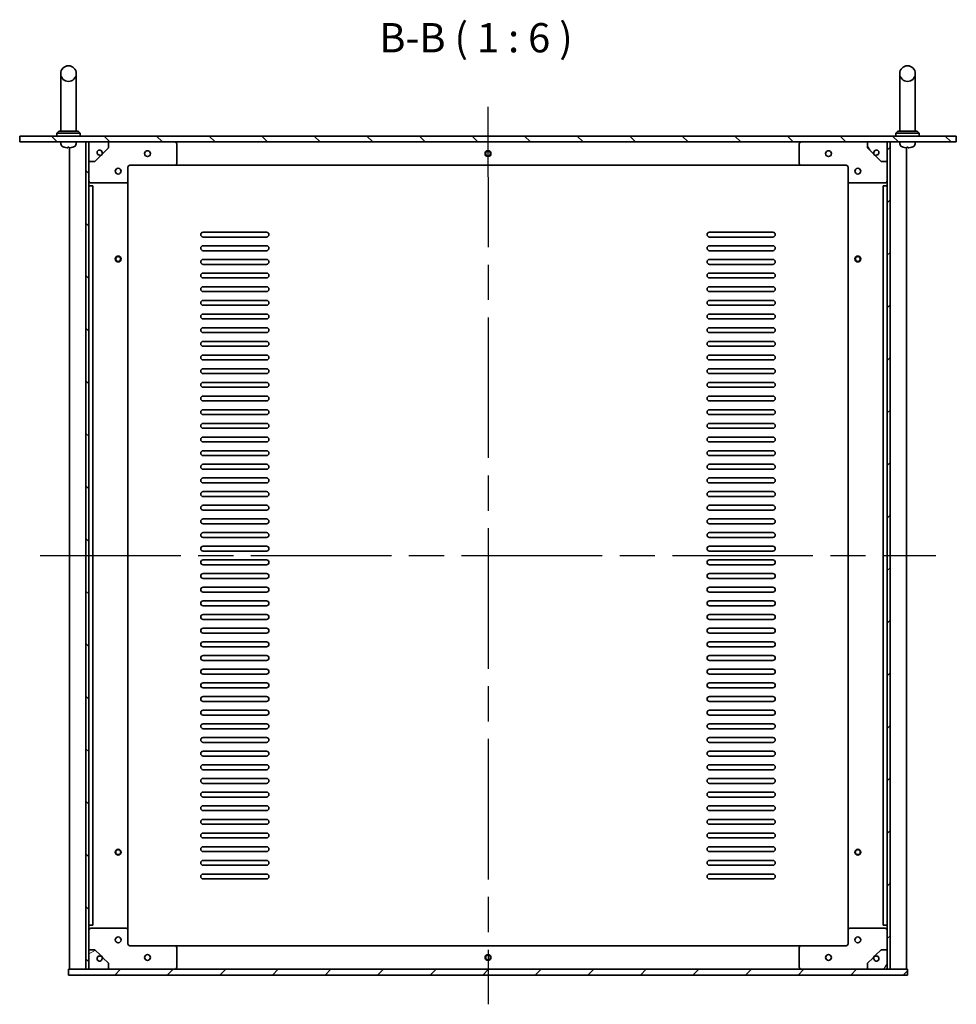
# Model space of a CAD drawing. Units: millimetres. Extents: x 87 to 11486, y 48 to 1734.
# Drawn here: x 3819 to 4299, y 312 to 816 of the extents above; entities that cross this region are included whole.
import ezdxf

# ---------------------------------------------------------------- set-up
doc = ezdxf.new("R2010")
doc.units = ezdxf.units.MM
doc.header["$LTSCALE"] = 6
doc.linetypes.add('AM_ISO08W050', pattern=[18, 12, -1.5, 3, -1.5])
for name, color, linetype, lineweight in [('AM_7', 4, 'AM_ISO08W050', 25), ('Hatch (ISO)', 1, 'Continuous', 18), ('Symbol (ISO)', 7, 'Continuous', 18), ('Visible (ISO)', 7, 'Continuous', 35)]:
    doc.layers.add(name, color=color, linetype=linetype, lineweight=lineweight)
doc.styles.add('Note Text (TK)', font='txt')
pattern_1 = [(44.99999999999999, (2356, -1.42e-14), (-13.47038418160373, 13.47038418160373), [])]
pattern_2 = [(135.0002104591499, (2356, -1.42e-14), (-13.47033470202887, -13.47043366099684), [])]

msp = doc.modelspace()

# ---------------------------------------------------------------- hatches: boundary and pattern name
at = {"layer": 'Hatch (ISO)'}
h = msp.add_hatch(dxfattribs=at)
h.set_pattern_fill('ANSI31', color=256, scale=152.4, angle=90.00021045915, style=0)
h.set_pattern_definition(pattern_2)
h.paths.add_polyline_path([(4299.254168130878, 756.567642646337), (3819.254168130878, 756.5676426463352), (3819.254168130878, 753.5676426463352), (3853.204168130878, 753.5676426463353), (3854.704168130878, 753.5676426463353), (3854.754168130877, 753.5676426463353), (3864.754168130878, 753.5676426463353), (4253.75416813088, 753.5676426463368), (4263.75416813088, 753.5676426463369), (4263.804168130881, 753.5676426463369), (4265.304168130881, 753.5676426463369), (4299.254168130878, 753.567642646337)])
h = msp.add_hatch(dxfattribs=at)
h.set_pattern_fill('ANSI31', color=256, scale=152.4, angle=90.00021045915, style=0)
h.set_pattern_definition(pattern_2)
h.paths.add_polyline_path([(3854.704168130878, 753.5676426463355), (3853.204168130878, 753.5676426463355), (3853.204168130897, 329.5676426463357), (3854.704168130897, 329.5676426463358)])
h = msp.add_hatch(dxfattribs=at)
h.set_pattern_fill('ANSI31', color=256, scale=152.4, angle=75.00017538262, style=0)
h.set_pattern_definition([(120.00017538262, (2356, -1.42e-14), (-16.49775478595155, -9.525050499740813), [])])
edge = h.paths.add_edge_path()
edge.add_line((4263.75416813088, 743.5676426463564), (4263.754168130879, 753.5676426463565))
edge.add_line((4263.75416813088, 753.5676426463565), (4253.75416813088, 753.567642646356))
edge.add_line((4253.75416813088, 753.5676426463559), (4253.75416813088, 750.5463223028164))
edge.add_line((4253.75416813088, 750.5463223028164), (4256.631135523386, 747.669354910267))
edge.add_line((4256.631135523386, 747.6693549102671), (4257.048464556705, 747.781177887723))
edge.add_ellipse((4258.30416813088, 748.1176426463562), major_axis=(-1.255703574175772, -0.3364647586333351), ratio=1, start_angle=59.99999999999858, end_angle=360.0000000000025, ccw=False)
edge.add_line((4257.967703372247, 746.8619390721803), (4257.855880394788, 746.4446100388474))
edge.add_line((4257.855880394787, 746.4446100388474), (4260.732847787234, 743.5676426463563))
edge.add_line((4260.732847787235, 743.5676426463563), (4263.75416813088, 743.5676426463564))
h = msp.add_hatch(dxfattribs=at)
h.set_pattern_fill('ANSI31', color=256, scale=152.4, style=0)
h.set_pattern_definition(pattern_1)
h.paths.add_polyline_path([(4265.304168130881, 753.5676426463634), (4263.804168130881, 753.5676426463632), (4263.804168130898, 329.5676426463633), (4265.304168130898, 329.5676426463633)])
h = msp.add_hatch(dxfattribs=at)
h.set_pattern_fill('ANSI31', color=256, scale=152.4, angle=-14.99997778074499, style=0)
h.set_pattern_definition([(30.000022219255, (2356, -1.42e-14), (-9.525006397825988, 16.49778024830534), [])])
edge = h.paths.add_edge_path()
edge.add_line((3854.754168130897, 339.5676426463378), (3854.754168130897, 329.5676426463379))
edge.add_line((3854.754168130897, 329.5676426463379), (3864.754168130897, 329.5676426463383))
edge.add_line((3864.754168130897, 329.5676426463383), (3864.754168130897, 332.5889629898778))
edge.add_line((3864.754168130897, 332.5889629898778), (3861.877200738391, 335.4659303824273))
edge.add_line((3861.877200738391, 335.4659303824273), (3861.459871705072, 335.3541074049715))
edge.add_ellipse((3860.204168130897, 335.017642646338), major_axis=(1.255703574175773, 0.3364647586333339), ratio=1, start_angle=59.99999999999869, end_angle=360.00000000000256, ccw=False)
edge.add_line((3860.54063288953, 336.2733462205138), (3860.65245586699, 336.6906752538469))
edge.add_line((3860.65245586699, 336.6906752538469), (3857.775488474542, 339.5676426463379))
edge.add_line((3857.775488474542, 339.567642646338), (3854.754168130897, 339.5676426463379))
h = msp.add_hatch(dxfattribs=at)
h.set_pattern_fill('ANSI31', color=256, scale=152.4, angle=14.99997778074499, style=0)
h.set_pattern_definition([(59.999977780745, (2356, -1.42e-14), (-16.49778024830534, 9.525006397825992), [])])
edge = h.paths.add_edge_path()
edge.add_line((4263.754168130897, 329.567642646357), (4263.754168130897, 339.567642646357))
edge.add_line((4263.754168130897, 339.567642646357), (4260.732847787252, 339.5676426463568))
edge.add_line((4260.732847787252, 339.5676426463568), (4257.855880394806, 336.6906752538655))
edge.add_line((4257.855880394806, 336.6906752538655), (4257.967703372265, 336.2733462205325))
edge.add_ellipse((4258.304168130897, 335.0176426463566), major_axis=(-0.3364647586333334, 1.255703574175774), ratio=1, start_angle=59.999999999998806, end_angle=360.0000000000011, ccw=False)
edge.add_line((4257.048464556722, 335.3541074049899), (4256.631135523404, 335.4659303824456))
edge.add_line((4256.631135523404, 335.4659303824456), (4253.754168130898, 332.5889629898961))
edge.add_line((4253.754168130898, 332.588962989896), (4253.754168130898, 329.5676426463564))
edge.add_line((4253.754168130898, 329.5676426463565), (4263.754168130897, 329.567642646357))
h = msp.add_hatch(dxfattribs=at)
h.set_pattern_fill('ANSI31', color=256, scale=152.4, style=0)
h.set_pattern_definition(pattern_1)
h.paths.add_polyline_path([(4274.254168130897, 326.5676426463574), (4274.254168130897, 329.5676426463574), (4265.304168130898, 329.567642646357), (4263.804168130898, 329.567642646357), (4263.754168130899, 329.5676426463568), (4253.754168130898, 329.5676426463564), (3864.754168130896, 329.5676426463383), (3854.754168130896, 329.5676426463377), (3854.704168130896, 329.5676426463377), (3853.204168130896, 329.5676426463377), (3844.254168130897, 329.5676426463373), (3844.254168130897, 326.5676426463374)])

# ---------------------------------------------------------------- linework, layer by layer
at = {"layer": 'AM_7'}
for p, q in [((4059.254168130877, 771.5676426463361), (4059.254168130897, 311.5676426463474)), ((3829.754168130888, 541.5676426463356), (4288.754168130888, 541.5676426463575))]:
    msp.add_line(p, q, dxfattribs=at)
at = {"layer": 'Visible (ISO)'}
for p, q in [((3840.254168130878, 788.567642646335), (3840.254168130878, 782.567642646335)), ((3848.254168130877, 782.5676426463351), (3848.254168130877, 788.567642646335)), ((4270.254168130878, 788.5676426463366), (4270.254168130878, 782.5676426463366)), ((4278.254168130878, 782.5676426463367), (4278.254168130878, 788.5676426463366)), ((3840.254168130878, 782.5676426463351), (3840.254168130878, 759.0676426463353)), ((3848.254168130877, 782.5676426463351), (3848.254168130877, 759.0676426463353)), ((4270.254168130878, 782.5676426463367), (4270.254168130878, 759.067642646337)), ((4278.254168130878, 782.5676426463367), (4278.254168130878, 759.067642646337)), ((3839.254168130878, 759.0676426463353), (3838.254168130878, 758.0676426463352)), ((3850.254168130878, 758.0676426463353), (3838.254168130878, 758.0676426463353)), ((3838.254168130878, 756.5676426463353), (3838.254168130878, 758.0676426463352)), ((3839.254168130878, 759.0676426463353), (3849.254168130878, 759.0676426463353)), ((3849.254168130878, 759.0676426463353), (3850.254168130878, 758.0676426463353)), ((3850.254168130878, 756.5676426463353), (3850.254168130878, 758.0676426463353)), ((4269.254168130877, 759.0676426463369), (4268.254168130877, 758.0676426463368)), ((4280.254168130877, 758.0676426463369), (4268.254168130877, 758.0676426463369)), ((4268.254168130877, 756.5676426463369), (4268.254168130877, 758.0676426463369)), ((4269.254168130877, 759.0676426463369), (4279.254168130877, 759.0676426463369)), ((4279.254168130877, 759.0676426463369), (4280.254168130877, 758.0676426463369)), ((4280.254168130877, 756.5676426463369), (4280.254168130877, 758.0676426463369)), ((4299.254168130878, 756.5676426463372), (3819.254168130878, 756.5676426463353)), ((3819.254168130878, 756.5676426463353), (3819.254168130878, 753.5676426463353)), ((3819.254168130878, 753.5676426463353), (4299.254168130878, 753.567642646337)), ((3840.346813158572, 752.5087051342076), (3840.254168130878, 753.5676426463353)), ((3848.161523103185, 752.5087051342076), (3848.254168130877, 753.5676426463353)), ((3853.154168130897, 329.5676426463387), (3853.154168130878, 753.567642646335)), ((3854.704168130878, 753.5676426463344), (3853.204168130878, 753.5676426463343)), ((3853.204168130878, 753.5676426463343), (3853.204168130897, 329.5676426463371)), ((3854.704168130897, 329.5676426463371), (3854.704168130878, 753.5676426463343)), ((3854.754168130878, 753.567642646334), (3854.754168130879, 743.5676426463341)), ((3864.754168130878, 753.5676426463345), (3854.754168130878, 753.567642646334)), ((3864.754168130878, 750.5463223027951), (3864.754168130878, 753.5676426463345)), ((3899.754168130878, 752.567642646337), (3899.754168130878, 742.5676426463373)), ((4218.75416813088, 742.5676426463544), (4218.754168130879, 752.5676426463542)), ((4263.75416813088, 753.5676426463563), (4253.75416813088, 753.5676426463558)), ((4253.75416813088, 753.5676426463558), (4253.75416813088, 750.5463223028164)), ((4263.75416813088, 743.5676426463564), (4263.75416813088, 753.5676426463563)), ((4265.304168130881, 753.5676426463571), (4263.804168130881, 753.5676426463571)), ((4263.804168130881, 753.5676426463571), (4263.804168130898, 329.5676426463696)), ((4265.304168130898, 329.5676426463696), (4265.304168130881, 753.5676426463571)), ((4265.35416813088, 753.5676426463567), (4265.354168130897, 329.5676426463564)), ((4270.346813158572, 752.5087051342092), (4270.254168130878, 753.567642646337)), ((4278.161523103185, 752.5087051342092), (4278.254168130878, 753.567642646337)), ((4299.254168130878, 753.567642646337), (4299.254168130878, 756.5676426463372)), ((3843.925948654028, 750.8536350851534), (3844.490465069384, 750.8536350851534)), ((3844.754168130898, 329.5676426463383), (3844.754168130878, 750.5040391531699)), ((3846.436181768972, 750.8536350851534), (3846.438824219614, 750.8536350851534)), ((3861.459871705054, 747.7811778877011), (3861.877200738373, 747.6693549102455)), ((3861.877200738373, 747.6693549102455), (3864.754168130878, 750.5463223027951)), ((4253.75416813088, 750.5463223028164), (4256.631135523386, 747.6693549102671)), ((4256.631135523386, 747.6693549102671), (4257.048464556705, 747.7811778877228)), ((4273.75416813088, 750.5040391531735), (4273.754168130898, 329.5676426463568)), ((4273.925948654028, 750.8536350851549), (4274.490465069384, 750.8536350851549)), ((4276.436181768971, 750.8536350851549), (4276.438824219614, 750.8536350851549)), ((3854.754168130879, 733.5676426463353), (3854.754168130878, 743.5676426463343)), ((3854.754168130879, 743.5676426463341), (3857.775488474524, 743.5676426463341)), ((3857.775488474524, 743.5676426463343), (3860.652455866971, 746.4446100388255)), ((3860.652455866971, 746.4446100388255), (3860.540632889512, 746.8619390721586)), ((4257.967703372247, 746.8619390721803), (4257.855880394787, 746.4446100388475)), ((4257.855880394787, 746.4446100388475), (4260.732847787235, 743.5676426463564)), ((4260.732847787235, 743.5676426463564), (4263.75416813088, 743.5676426463564)), ((4263.754168130879, 743.5676426463565), (4263.754168130879, 733.5676426463568)), ((3874.754168130877, 740.5676426463361), (3874.754168130878, 733.5676426463363)), ((3898.754168130878, 741.5676426463372), (3875.754168130878, 741.5676426463361)), ((4219.75416813088, 741.5676426463369), (3898.754168130877, 741.5676426463356)), ((4242.75416813088, 741.5676426463555), (4219.75416813088, 741.5676426463546)), ((4243.754168130879, 733.5676426463558), (4243.754168130879, 740.5676426463557)), ((3854.754168130879, 731.0676426463353), (3854.754168130879, 733.5676426463333)), ((3873.754168130878, 732.5676426463363), (3855.754168130879, 732.5676426463353)), ((3874.754168130897, 349.567642646341), (3874.754168130879, 733.5676426463345)), ((4243.754168130879, 733.5676426463556), (4243.754168130897, 349.5676426463556)), ((4262.754168130879, 732.5676426463567), (4244.754168130881, 732.5676426463559)), ((4263.75416813088, 733.5676426463565), (4263.75416813088, 731.0676426463565)), ((3856.754168130879, 731.0676426463353), (3854.754168130879, 731.0676426463353)), ((3854.754168130897, 352.0676426463385), (3854.754168130879, 731.0676426463353)), ((3856.754168130897, 352.0676426463385), (3856.754168130879, 731.0676426463353)), ((4263.75416813088, 731.0676426463564), (4261.75416813088, 731.0676426463564)), ((4261.75416813088, 731.0676426463564), (4261.754168130898, 352.0676426463563)), ((4263.75416813088, 731.0676426463564), (4263.754168130897, 352.0676426463564)), ((3913.25416813089, 707.3176426463308), (3945.754168130889, 707.317642646333)), ((4172.754168130882, 707.3176426463469), (4205.254168130883, 707.317642646349)), ((3945.754168130889, 704.8176426463328), (3913.25416813089, 704.8176426463308)), ((4205.254168130883, 704.817642646349), (4172.754168130882, 704.817642646347)), ((3913.25416813089, 700.317642646331), (3945.754168130889, 700.317642646333)), ((3945.754168130889, 697.817642646333), (3913.25416813089, 697.817642646331)), ((4172.754168130882, 700.317642646347), (4205.254168130883, 700.3176426463491)), ((4205.254168130883, 697.8176426463491), (4172.754168130884, 697.817642646347)), ((3913.25416813089, 693.317642646331), (3945.754168130889, 693.317642646333)), ((4172.754168130884, 693.3176426463472), (4205.254168130883, 693.3176426463492)), ((3945.754168130889, 690.817642646333), (3913.25416813089, 690.817642646331)), ((3913.25416813089, 686.3176426463311), (3945.754168130889, 686.3176426463332)), ((4205.254168130883, 690.8176426463492), (4172.754168130884, 690.8176426463472)), ((4172.754168130884, 686.3176426463472), (4205.254168130883, 686.3176426463493)), ((3945.754168130891, 683.8176426463332), (3913.254168130891, 683.8176426463313)), ((4205.254168130883, 683.8176426463494), (4172.754168130885, 683.8176426463474)), ((3913.254168130892, 679.3176426463313), (3945.754168130891, 679.3176426463332)), ((3945.754168130891, 676.8176426463333), (3913.254168130892, 676.8176426463313)), ((4172.754168130885, 679.3176426463473), (4205.254168130883, 679.3176426463494)), ((4205.254168130884, 676.8176426463493), (4172.754168130885, 676.8176426463473)), ((3913.254168130892, 672.3176426463313), (3945.754168130891, 672.3176426463332)), ((4172.754168130885, 672.3176426463474), (4205.254168130884, 672.3176426463496)), ((3945.754168130891, 669.8176426463333), (3913.254168130892, 669.8176426463314)), ((4205.254168130884, 669.8176426463496), (4172.754168130885, 669.8176426463475)), ((3913.254168130892, 665.3176426463313), (3945.754168130891, 665.3176426463334)), ((3945.754168130891, 662.8176426463333), (3913.254168130892, 662.8176426463313)), ((4172.754168130885, 665.3176426463475), (4205.254168130885, 665.3176426463496)), ((4205.254168130885, 662.8176426463497), (4172.754168130885, 662.8176426463475)), ((3913.254168130892, 658.3176426463315), (3945.754168130891, 658.3176426463333)), ((4172.754168130885, 658.3176426463476), (4205.254168130885, 658.3176426463496)), ((3945.754168130891, 655.8176426463335), (3913.254168130892, 655.8176426463315)), ((3913.254168130892, 651.3176426463315), (3945.754168130891, 651.3176426463335)), ((4205.254168130885, 655.8176426463496), (4172.754168130885, 655.8176426463476)), ((4172.754168130885, 651.3176426463477), (4205.254168130885, 651.3176426463497)), ((3945.754168130891, 648.8176426463336), (3913.254168130892, 648.8176426463317)), ((4205.254168130885, 648.8176426463497), (4172.754168130885, 648.8176426463477)), ((3913.254168130893, 644.3176426463317), (3945.754168130892, 644.3176426463336)), ((3945.754168130893, 641.8176426463336), (3913.254168130893, 641.8176426463316)), ((4172.754168130885, 644.3176426463478), (4205.254168130885, 644.3176426463497)), ((4205.254168130885, 641.8176426463499), (4172.754168130887, 641.8176426463478)), ((3913.254168130893, 637.3176426463317), (3945.754168130893, 637.3176426463338)), ((4172.754168130887, 637.3176426463478), (4205.254168130886, 637.3176426463499)), ((3945.754168130893, 634.8176426463338), (3913.254168130893, 634.8176426463318)), ((4205.254168130886, 634.8176426463498), (4172.754168130887, 634.8176426463478)), ((3913.254168130893, 630.3176426463318), (3945.754168130893, 630.3176426463338)), ((3945.754168130893, 627.8176426463338), (3913.254168130894, 627.8176426463319)), ((4172.754168130887, 630.317642646348), (4205.254168130886, 630.3176426463501)), ((4205.254168130886, 627.81764264635), (4172.754168130887, 627.817642646348)), ((3913.254168130894, 623.3176426463319), (3945.754168130893, 623.3176426463339)), ((3945.754168130893, 620.817642646334), (3913.254168130894, 620.817642646332)), ((4172.754168130887, 623.317642646348), (4205.254168130887, 623.3176426463501)), ((4205.254168130887, 620.8176426463502), (4172.754168130887, 620.8176426463482)), ((3913.254168130894, 616.317642646332), (3945.754168130893, 616.317642646334)), ((4172.754168130888, 616.317642646348), (4205.254168130887, 616.3176426463502)), ((3945.754168130893, 613.817642646334), (3913.254168130894, 613.817642646332)), ((4205.254168130887, 613.8176426463501), (4172.754168130888, 613.8176426463481)), ((3913.254168130894, 609.317642646332), (3945.754168130893, 609.317642646334)), ((3945.754168130894, 606.8176426463342), (3913.254168130894, 606.8176426463322)), ((4172.754168130888, 609.3176426463482), (4205.254168130887, 609.3176426463504)), ((4205.254168130887, 606.8176426463504), (4172.754168130888, 606.8176426463483)), ((3913.254168130894, 602.3176426463322), (3945.754168130894, 602.3176426463342)), ((4172.754168130889, 602.3176426463484), (4205.254168130887, 602.3176426463504)), ((3945.754168130894, 599.8176426463341), (3913.254168130894, 599.8176426463323)), ((4205.254168130887, 599.8176426463504), (4172.754168130889, 599.8176426463484)), ((3913.254168130895, 595.3176426463324), (3945.754168130894, 595.3176426463344)), ((3945.754168130894, 592.8176426463344), (3913.254168130895, 592.8176426463323)), ((4172.754168130889, 595.3176426463484), (4205.254168130887, 595.3176426463504)), ((4205.254168130887, 592.8176426463505), (4172.754168130889, 592.8176426463485)), ((3913.254168130895, 588.3176426463323), (3945.754168130895, 588.3176426463344)), ((3945.754168130895, 585.8176426463344), (3913.254168130895, 585.8176426463325)), ((4172.754168130889, 588.3176426463485), (4205.254168130887, 588.3176426463506)), ((4205.254168130887, 585.8176426463505), (4172.754168130889, 585.8176426463485)), ((3913.254168130896, 581.3176426463325), (3945.754168130895, 581.3176426463345)), ((4172.754168130889, 581.3176426463486), (4205.254168130888, 581.3176426463505)), ((3945.754168130895, 578.8176426463345), (3913.254168130896, 578.8176426463325)), ((4205.254168130888, 578.8176426463507), (4172.754168130889, 578.8176426463486)), ((3913.254168130896, 574.3176426463326), (3945.754168130895, 574.3176426463345)), ((3945.754168130895, 571.8176426463347), (3913.254168130896, 571.8176426463326)), ((4172.754168130889, 574.3176426463486), (4205.254168130888, 574.3176426463508)), ((4205.254168130888, 571.8176426463506), (4172.754168130889, 571.8176426463486)), ((3913.254168130896, 567.3176426463326), (3945.754168130895, 567.3176426463347)), ((4172.754168130889, 567.3176426463486), (4205.254168130888, 567.3176426463509)), ((3945.754168130895, 564.8176426463347), (3913.254168130896, 564.8176426463327)), ((3913.254168130896, 560.3176426463327), (3945.754168130895, 560.3176426463347)), ((4205.254168130888, 564.8176426463508), (4172.754168130889, 564.8176426463488)), ((4172.75416813089, 560.3176426463489), (4205.254168130888, 560.3176426463509)), ((3945.754168130896, 557.8176426463348), (3913.254168130896, 557.8176426463328)), ((4205.254168130889, 557.817642646351), (4172.75416813089, 557.817642646349)), ((3913.254168130896, 553.3176426463328), (3945.754168130896, 553.3176426463349)), ((3945.754168130896, 550.8176426463348), (3913.254168130896, 550.8176426463328)), ((4172.75416813089, 553.317642646349), (4205.254168130889, 553.317642646351)), ((4205.254168130889, 550.817642646351), (4172.75416813089, 550.817642646349)), ((3913.254168130896, 546.3176426463328), (3945.754168130896, 546.3176426463348)), ((4172.75416813089, 546.317642646349), (4205.254168130889, 546.3176426463511)), ((3945.754168130896, 543.817642646335), (3913.254168130896, 543.817642646333)), ((4205.25416813089, 543.8176426463511), (4172.75416813089, 543.8176426463491)), ((3913.254168130897, 539.317642646333), (3945.754168130897, 539.317642646335)), ((3945.754168130897, 536.817642646335), (3913.254168130897, 536.817642646333)), ((4172.75416813089, 539.3176426463492), (4205.25416813089, 539.3176426463511)), ((4205.25416813089, 536.8176426463511), (4172.754168130891, 536.8176426463492)), ((3913.254168130898, 532.317642646333), (3945.754168130897, 532.317642646335)), ((4172.754168130891, 532.3176426463492), (4205.25416813089, 532.3176426463511)), ((3945.754168130897, 529.8176426463352), (3913.254168130898, 529.8176426463331)), ((3913.254168130898, 525.3176426463332), (3945.754168130898, 525.3176426463352)), ((4205.25416813089, 529.8176426463511), (4172.754168130891, 529.8176426463493)), ((4172.754168130891, 525.3176426463493), (4205.25416813089, 525.3176426463514)), ((3945.754168130898, 522.8176426463353), (3913.254168130898, 522.8176426463333)), ((4205.25416813089, 522.8176426463513), (4172.754168130892, 522.8176426463493)), ((3913.254168130898, 518.3176426463332), (3945.754168130898, 518.3176426463353)), ((3945.754168130898, 515.8176426463353), (3913.254168130899, 515.8176426463333)), ((4172.754168130892, 518.3176426463494), (4205.25416813089, 518.3176426463514)), ((4205.254168130891, 515.8176426463515), (4172.754168130892, 515.8176426463494)), ((3913.254168130899, 511.3176426463334), (3945.754168130898, 511.3176426463353)), ((4172.754168130892, 511.3176426463494), (4205.254168130891, 511.3176426463516)), ((3945.754168130898, 508.8176426463355), (3913.254168130899, 508.8176426463335)), ((4205.254168130891, 508.8176426463514), (4172.754168130892, 508.8176426463495)), ((3913.254168130899, 504.3176426463333), (3945.754168130898, 504.3176426463354)), ((3945.754168130898, 501.8176426463354), (3913.2541681309, 501.8176426463335)), ((4172.754168130892, 504.3176426463495), (4205.254168130891, 504.3176426463516)), ((4205.254168130892, 501.8176426463516), (4172.754168130892, 501.8176426463496)), ((3913.2541681309, 497.3176426463335), (3945.754168130899, 497.3176426463355)), ((3945.754168130899, 494.8176426463355), (3913.2541681309, 494.8176426463336)), ((4172.754168130892, 497.3176426463497), (4205.254168130892, 497.3176426463517)), ((4205.254168130892, 494.8176426463517), (4172.754168130892, 494.8176426463496)), ((3913.2541681309, 490.3176426463337), (3945.754168130899, 490.3176426463357)), ((4172.754168130892, 490.3176426463497), (4205.254168130892, 490.3176426463518)), ((3945.754168130899, 487.8176426463356), (3913.2541681309, 487.8176426463337)), ((4205.254168130892, 487.8176426463518), (4172.754168130892, 487.8176426463499)), ((3913.2541681309, 483.3176426463337), (3945.754168130899, 483.3176426463357)), ((3945.754168130899, 480.8176426463358), (3913.2541681309, 480.8176426463338)), ((4172.754168130892, 483.3176426463499), (4205.254168130892, 483.3176426463519)), ((4205.254168130892, 480.8176426463519), (4172.754168130892, 480.8176426463497)), ((3913.254168130901, 476.3176426463338), (3945.7541681309, 476.3176426463358)), ((4172.754168130894, 476.31764264635), (4205.254168130893, 476.3176426463519)), ((3945.7541681309, 473.8176426463359), (3913.254168130901, 473.8176426463338)), ((3913.254168130901, 469.3176426463339), (3945.7541681309, 469.3176426463359)), ((4205.254168130893, 473.817642646352), (4172.754168130894, 473.81764264635)), ((4172.754168130894, 469.31764264635), (4205.254168130893, 469.3176426463521)), ((3945.7541681309, 466.8176426463359), (3913.254168130901, 466.817642646334)), ((4205.254168130893, 466.817642646352), (4172.754168130894, 466.8176426463501)), ((3913.254168130901, 462.3176426463338), (3945.7541681309, 462.3176426463358)), ((3945.7541681309, 459.817642646336), (3913.254168130901, 459.8176426463339)), ((4172.754168130894, 462.31764264635), (4205.254168130894, 462.3176426463522)), ((4205.254168130894, 459.8176426463521), (4172.754168130894, 459.8176426463501)), ((3913.254168130901, 455.317642646334), (3945.7541681309, 455.317642646336)), ((4172.754168130895, 455.3176426463502), (4205.254168130894, 455.3176426463521)), ((3945.7541681309, 452.8176426463359), (3913.254168130901, 452.8176426463341)), ((4205.254168130894, 452.8176426463523), (4172.754168130895, 452.8176426463502)), ((3913.254168130901, 448.3176426463342), (3945.7541681309, 448.3176426463362)), ((3945.7541681309, 445.8176426463362), (3913.254168130901, 445.8176426463341)), ((4172.754168130895, 448.3176426463503), (4205.254168130894, 448.3176426463524)), ((4205.254168130894, 445.8176426463523), (4172.754168130895, 445.8176426463503)), ((3913.254168130901, 441.3176426463341), (3945.754168130901, 441.3176426463362)), ((4172.754168130895, 441.3176426463503), (4205.254168130894, 441.3176426463524)), ((3945.754168130901, 438.8176426463363), (3913.254168130901, 438.8176426463343)), ((3913.254168130902, 434.3176426463343), (3945.754168130901, 434.3176426463363)), ((4205.254168130894, 438.8176426463525), (4172.754168130896, 438.8176426463505)), ((4172.754168130896, 434.3176426463505), (4205.254168130895, 434.3176426463525)), ((3945.754168130901, 431.8176426463363), (3913.254168130902, 431.8176426463343)), ((4205.254168130895, 431.8176426463525), (4172.754168130896, 431.8176426463504)), ((3913.254168130902, 427.3176426463344), (3945.754168130901, 427.3176426463364)), ((3945.754168130901, 424.8176426463365), (3913.254168130902, 424.8176426463344)), ((4172.754168130896, 427.3176426463505), (4205.254168130895, 427.3176426463526)), ((4205.254168130895, 424.8176426463526), (4172.754168130896, 424.8176426463506)), ((3913.254168130903, 420.3176426463344), (3945.754168130902, 420.3176426463365)), ((4172.754168130896, 420.3176426463507), (4205.254168130895, 420.3176426463527)), ((3945.754168130902, 417.8176426463365), (3913.254168130903, 417.8176426463345)), ((4205.254168130895, 417.8176426463526), (4172.754168130896, 417.8176426463506)), ((3913.254168130903, 413.3176426463345), (3945.754168130902, 413.3176426463365)), ((3945.754168130902, 410.8176426463366), (3913.254168130903, 410.8176426463346)), ((4172.754168130896, 413.3176426463506), (4205.254168130895, 413.3176426463528)), ((4205.254168130895, 410.8176426463527), (4172.754168130897, 410.8176426463508)), ((3913.254168130903, 406.3176426463346), (3945.754168130902, 406.3176426463367)), ((3945.754168130902, 403.8176426463366), (3913.254168130903, 403.8176426463348)), ((4172.754168130897, 406.3176426463508), (4205.254168130895, 406.3176426463528)), ((4205.254168130895, 403.8176426463529), (4172.754168130897, 403.8176426463508)), ((3913.254168130904, 399.3176426463349), (3945.754168130902, 399.3176426463368)), ((4172.754168130897, 399.3176426463509), (4205.254168130895, 399.317642646353)), ((3945.754168130903, 396.817642646337), (3913.254168130904, 396.8176426463349)), ((4205.254168130896, 396.8176426463529), (4172.754168130897, 396.817642646351)), ((3913.254168130904, 392.3176426463349), (3945.754168130903, 392.3176426463369)), ((3945.754168130903, 389.8176426463369), (3913.254168130904, 389.817642646335)), ((4172.754168130897, 392.3176426463511), (4205.254168130896, 392.3176426463531)), ((4205.254168130896, 389.8176426463531), (4172.754168130897, 389.8176426463511)), ((3913.254168130904, 385.317642646335), (3945.754168130903, 385.3176426463369)), ((4172.754168130897, 385.317642646351), (4205.254168130896, 385.3176426463532)), ((3945.754168130904, 382.817642646337), (3913.254168130904, 382.817642646335)), ((4205.254168130897, 382.8176426463532), (4172.754168130897, 382.8176426463512)), ((3913.254168130904, 378.3176426463351), (3945.754168130904, 378.317642646337)), ((3945.754168130904, 375.8176426463372), (3913.254168130904, 375.8176426463351)), ((4172.754168130897, 378.3176426463512), (4205.254168130897, 378.3176426463533)), ((4205.254168130897, 375.8176426463532), (4172.754168130897, 375.8176426463513)), ((3854.754168130897, 352.0676426463385), (3856.754168130897, 352.0676426463385)), ((3854.754168130897, 349.5676426463402), (3854.754168130897, 352.0676426463385)), ((3854.754168130897, 339.5676426463378), (3854.754168130897, 349.5676426463384)), ((3855.754168130896, 350.5676426463383), (3873.754168130896, 350.5676426463391)), ((3874.754168130896, 349.5676426463392), (3874.754168130897, 342.5676426463393)), ((4243.754168130897, 342.5676426463556), (4243.754168130897, 349.5676426463554)), ((4244.754168130898, 350.5676426463554), (4262.754168130897, 350.5676426463562)), ((4261.754168130898, 352.0676426463563), (4263.754168130897, 352.0676426463564)), ((4263.754168130897, 352.0676426463564), (4263.754168130897, 349.5676426463563)), ((4263.754168130897, 349.5676426463563), (4263.754168130897, 339.5676426463572)), ((3854.754168130897, 339.5676426463378), (3854.754168130897, 329.5676426463379)), ((3857.775488474542, 339.567642646338), (3854.754168130897, 339.5676426463378)), ((3860.65245586699, 336.6906752538469), (3857.775488474542, 339.567642646338)), ((3875.754168130896, 341.5676426463394), (3898.754168130896, 341.5676426463404)), ((3898.754168130896, 341.5676426463396), (4219.7541681309, 341.5676426463546)), ((3899.754168130897, 340.5676426463406), (3899.754168130897, 330.5676426463406)), ((4218.754168130899, 330.5676426463548), (4218.754168130899, 340.5676426463545)), ((4219.754168130898, 341.5676426463544), (4242.754168130897, 341.5676426463556)), ((4260.732847787252, 339.5676426463567), (4257.855880394806, 336.6906752538655)), ((4263.754168130897, 339.5676426463568), (4260.732847787252, 339.5676426463567)), ((4263.754168130897, 329.567642646357), (4263.754168130897, 339.5676426463568)), ((3860.54063288953, 336.2733462205139), (3860.65245586699, 336.6906752538469)), ((3861.877200738391, 335.4659303824271), (3861.459871705072, 335.3541074049714)), ((3864.754168130897, 332.5889629898778), (3861.877200738391, 335.4659303824271)), ((4256.631135523404, 335.4659303824456), (4253.754168130898, 332.588962989896)), ((4257.048464556722, 335.3541074049899), (4256.631135523404, 335.4659303824456)), ((4257.855880394806, 336.6906752538654), (4257.967703372265, 336.2733462205324)), ((4274.254168130898, 329.5676426463574), (3844.254168130896, 329.5676426463374)), ((3844.254168130896, 329.5676426463374), (3844.254168130896, 326.5676426463374)), ((3853.204168130897, 329.5676426463371), (3854.704168130897, 329.5676426463371)), ((3854.754168130897, 329.5676426463379), (3864.754168130897, 329.5676426463384)), ((3864.754168130897, 329.5676426463384), (3864.754168130897, 332.5889629898779)), ((4253.754168130898, 332.588962989896), (4253.754168130898, 329.5676426463565)), ((4253.754168130898, 329.5676426463565), (4263.754168130897, 329.567642646357)), ((4263.804168130898, 329.5676426463696), (4265.304168130898, 329.5676426463696)), ((4274.254168130899, 326.5676426463573), (4274.254168130898, 329.5676426463574)), ((3844.254168130896, 326.5676426463374), (4274.254168130899, 326.5676426463573))]:
    msp.add_line(p, q, dxfattribs=at)
for centre, radius in [((3844.254168130877, 788.567642646335), 3.999999999999985), ((4274.254168130878, 788.5676426463366), 4.000000000000015), ((3884.754168130879, 747.5676426463353), 1.499999999999999), ((4059.254168130883, 747.5676426463393), 1.499999999999997), ((4059.254168130883, 747.5676426463393), 1.249999999999997), ((4233.754168130878, 747.5676426463365), 1.499999999999996), ((3869.754168130878, 738.567642646336), 1.499999999999998), ((4248.75416813088, 738.5676426463557), 1.499999999999989), ((3869.754168130891, 693.5676426463283), 1.499999999999997), ((3869.754168130891, 693.5676426463283), 1.249999999999997), ((4248.754168130882, 693.5676426463518), 1.499999999999997), ((4248.754168130882, 693.5676426463518), 1.249999999999997), ((3869.754168130905, 389.5676426463318), 1.499999999999997), ((3869.754168130905, 389.5676426463318), 1.249999999999997), ((4248.754168130896, 389.5676426463557), 1.499999999999997), ((4248.754168130896, 389.5676426463557), 1.249999999999997), ((3869.754168130896, 344.5676426463393), 1.499999999999996), ((4248.754168130897, 344.5676426463555), 1.499999999999986), ((3884.754168130897, 335.5676426463388), 1.499999999999998), ((4059.254168130903, 335.5676426463446), 1.499999999999997), ((4059.254168130903, 335.5676426463446), 1.249999999999997), ((4233.754168130898, 335.5676426463549), 1.499999999999998)]:
    msp.add_circle(centre, radius, dxfattribs=at)
for centre, radius, start, end in [((3841.940724675519, 752.6481543226038), 1.599999999999995, 184.9999999999973, 241.8272658681283), ((3846.567611586237, 752.6481543226038), 1.599999999999997, 298.17273413187, 354.9999999999986), ((3898.754168130877, 752.567642646337), 1.000000000000002, 0, 90), ((4219.75416813088, 752.5676426463543), 0.9999999999999859, 90, 180), ((4271.940724675518, 752.6481543226053), 1.599999999999995, 184.9999999999981, 241.8272658681283), ((4276.567611586238, 752.6481543226054), 1.599999999999996, 298.17273413187, 354.9999999999982), ((3844.254168130877, 756.9676426463354), 6.499999999999984, 241.8272658681296, 249.9603926915608), ((3842.069512042142, 750.9782350851533), 0.1245999999999998, 249.9603926915621, 265.1872857688523), ((3846.438824219614, 750.9782350851533), 0.1245999999999997, 270, 290.039607308438), ((3844.254168130877, 756.9676426463354), 6.499999999999979, 290.0396073084392, 298.1727341318703), ((3860.204168130877, 748.1176426463344), 1.299999999999994, 345.0000000000067, 284.9999999999951), ((3860.204168130877, 748.1176426463353), 1.499999999999991, 285.0000000000214, 344.9999999999824), ((3860.204168130877, 748.1176426463353), 1.6, 285.000000000021, 344.9999999999839), ((4258.304168130879, 748.1176426463562), 1.599999999999974, 195.0000000000058, 255.000000000032), ((4258.304168130879, 748.117642646356), 1.499999999999972, 195.0000000000066, 255.0000000000323), ((4258.30416813088, 748.1176426463562), 1.299999999999978, 255.000000000005, 195.0000000000082), ((4274.254168130878, 756.967642646337), 6.499999999999984, 241.8272658681296, 249.9603926915608), ((4272.069512042142, 750.9782350851549), 0.1245999999999997, 249.9603926915621, 265.1872857688523), ((4276.438824219615, 750.9782350851549), 0.1245999999999997, 270, 290.0396073085486), ((4274.254168130878, 756.967642646337), 6.49999999999998, 290.0396073084641, 298.1727341318709), ((3898.754168130878, 742.567642646337), 1.000000000000002, 270, 0), ((4219.75416813088, 742.5676426463546), 0.9999999999999888, 180, 270), ((3875.754168130878, 740.5676426463361), 0.9999999999999971, 90, 180), ((4242.75416813088, 740.5676426463557), 0.9999999999999815, 0, 90), ((3855.754168130879, 733.5676426463353), 1.000000000000002, 180, 270), ((3873.754168130878, 733.5676426463363), 0.9999999999999912, 270, 0), ((4244.754168130881, 733.5676426463558), 0.9999999999999761, 180, 270), ((4262.754168130879, 733.5676426463566), 0.9999999999999859, 270, 0), ((3913.25416813089, 706.0676426463308), 1.249999999999984, 90, 270), ((3945.754168130889, 706.0676426463328), 1.249999999999984, 270, 90), ((4172.754168130882, 706.067642646347), 1.249999999999984, 90, 270), ((4205.254168130883, 706.0676426463491), 1.249999999999948, 270, 90), ((3913.25416813089, 699.0676426463309), 1.249999999999984, 90, 270), ((3945.754168130889, 699.067642646333), 1.249999999999984, 270, 90), ((4172.754168130884, 699.0676426463472), 1.249999999999984, 90, 270), ((4205.254168130883, 699.0676426463492), 1.249999999999966, 270, 90), ((3913.25416813089, 692.067642646331), 1.249999999999984, 90, 270), ((3945.754168130889, 692.0676426463331), 1.249999999999984, 270, 90), ((4172.754168130884, 692.067642646347), 1.249999999999984, 90, 270), ((4205.254168130883, 692.0676426463492), 1.249999999999966, 270, 90), ((3913.254168130891, 685.0676426463313), 1.249999999999984, 90, 270), ((3945.754168130889, 685.0676426463332), 1.249999999999984, 270, 90), ((4172.754168130885, 685.0676426463472), 1.249999999999984, 90, 270), ((4205.254168130883, 685.0676426463493), 1.249999999999966, 270, 90), ((3913.254168130892, 678.0676426463311), 1.249999999999984, 90, 270), ((3945.754168130891, 678.0676426463332), 1.249999999999984, 270, 90), ((4172.754168130885, 678.0676426463474), 1.249999999999984, 90, 270), ((4205.254168130884, 678.0676426463494), 1.249999999999966, 270, 90), ((3913.254168130892, 671.0676426463313), 1.249999999999984, 90, 270), ((3945.754168130891, 671.0676426463334), 1.249999999999984, 270, 90), ((4172.754168130885, 671.0676426463473), 1.249999999999984, 90, 270), ((4205.254168130884, 671.0676426463494), 1.249999999999966, 270, 90), ((3913.254168130892, 664.0676426463313), 1.249999999999984, 90, 270), ((3945.754168130891, 664.0676426463334), 1.249999999999984, 270, 90), ((4172.754168130885, 664.0676426463475), 1.249999999999984, 90, 270), ((4205.254168130885, 664.0676426463496), 1.249999999999966, 270, 90), ((3913.254168130892, 657.0676426463315), 1.249999999999984, 90, 270), ((3945.754168130891, 657.0676426463335), 1.249999999999984, 270, 90), ((4172.754168130885, 657.0676426463477), 1.249999999999984, 90, 270), ((4205.254168130885, 657.0676426463497), 1.249999999999966, 270, 90), ((3913.254168130892, 650.0676426463315), 1.249999999999984, 90, 270), ((3945.754168130891, 650.0676426463336), 1.249999999999984, 270, 90), ((4172.754168130885, 650.0676426463477), 1.249999999999984, 90, 270), ((4205.254168130885, 650.0676426463497), 1.249999999999966, 270, 90), ((3913.254168130893, 643.0676426463317), 1.249999999999984, 90, 270), ((3945.754168130892, 643.0676426463336), 1.249999999999984, 270, 90), ((4172.754168130885, 643.0676426463478), 1.249999999999984, 90, 270), ((4205.254168130885, 643.0676426463498), 1.249999999999966, 270, 90), ((3913.254168130893, 636.0676426463316), 1.249999999999984, 90, 270), ((3945.754168130893, 636.0676426463338), 1.249999999999984, 270, 90), ((4172.754168130887, 636.0676426463478), 1.249999999999984, 90, 270), ((4205.254168130886, 636.0676426463499), 1.249999999999966, 270, 90), ((3913.254168130893, 629.0676426463318), 1.249999999999984, 90, 270), ((3945.754168130893, 629.0676426463339), 1.249999999999984, 270, 90), ((4172.754168130887, 629.067642646348), 1.249999999999984, 90, 270), ((4205.254168130886, 629.06764264635), 1.249999999999966, 270, 90), ((3913.254168130894, 622.067642646332), 1.249999999999992, 90, 270), ((3945.754168130893, 622.067642646334), 1.249999999999984, 270, 90), ((4172.754168130887, 622.067642646348), 1.249999999999974, 90, 270), ((4205.254168130887, 622.0676426463501), 1.249999999999966, 270, 90), ((3913.254168130894, 615.0676426463319), 1.249999999999992, 90, 270), ((3945.754168130893, 615.067642646334), 1.249999999999984, 270, 90), ((4172.754168130888, 615.0676426463482), 1.249999999999974, 90, 270), ((4205.254168130887, 615.0676426463502), 1.249999999999966, 270, 90), ((3913.254168130894, 608.067642646332), 1.249999999999992, 90, 270), ((3945.754168130893, 608.0676426463342), 1.249999999999984, 270, 90), ((4172.754168130888, 608.0676426463483), 1.249999999999974, 90, 270), ((4205.254168130887, 608.0676426463502), 1.249999999999966, 270, 90), ((3913.254168130894, 601.0676426463322), 1.249999999999992, 90, 270), ((3945.754168130894, 601.0676426463342), 1.249999999999984, 270, 90), ((4172.754168130889, 601.0676426463483), 1.249999999999974, 90, 270), ((4205.254168130887, 601.0676426463504), 1.249999999999966, 270, 90), ((3913.254168130895, 594.0676426463323), 1.249999999999992, 90, 270), ((3945.754168130894, 594.0676426463343), 1.249999999999984, 270, 90), ((4172.754168130889, 594.0676426463485), 1.249999999999974, 90, 270), ((4205.254168130887, 594.0676426463504), 1.249999999999966, 270, 90), ((3913.254168130895, 587.0676426463323), 1.249999999999992, 90, 270), ((3945.754168130895, 587.0676426463344), 1.249999999999984, 270, 90), ((4172.754168130889, 587.0676426463486), 1.249999999999974, 90, 270), ((4205.254168130887, 587.0676426463505), 1.249999999999966, 270, 90), ((3913.254168130896, 580.0676426463325), 1.249999999999992, 90, 270), ((3945.754168130895, 580.0676426463345), 1.249999999999984, 270, 90), ((4172.754168130889, 580.0676426463486), 1.249999999999974, 90, 270), ((4205.254168130888, 580.0676426463507), 1.249999999999966, 270, 90), ((3913.254168130896, 573.0676426463324), 1.249999999999992, 90, 270), ((3945.754168130895, 573.0676426463345), 1.249999999999984, 270, 90), ((4172.754168130889, 573.0676426463486), 1.249999999999974, 90, 270), ((4205.254168130888, 573.0676426463507), 1.249999999999966, 270, 90), ((3913.254168130896, 566.0676426463326), 1.249999999999992, 90, 270), ((3945.754168130895, 566.0676426463347), 1.249999999999984, 270, 90), ((4172.754168130889, 566.0676426463489), 1.249999999999974, 90, 270), ((4205.254168130888, 566.0676426463508), 1.249999999999966, 270, 90), ((3913.254168130896, 559.0676426463327), 1.249999999999992, 90, 270), ((3945.754168130896, 559.0676426463349), 1.249999999999984, 270, 90), ((4172.75416813089, 559.0676426463488), 1.249999999999974, 90, 270), ((4205.254168130889, 559.0676426463509), 1.249999999999966, 270, 90), ((3913.254168130896, 552.0676426463328), 1.249999999999992, 90, 270), ((3945.754168130896, 552.0676426463348), 1.249999999999984, 270, 90), ((4172.75416813089, 552.067642646349), 1.249999999999974, 90, 270), ((4205.254168130889, 552.067642646351), 1.249999999999966, 270, 90), ((3913.254168130896, 545.067642646333), 1.249999999999992, 90, 270), ((3945.754168130896, 545.067642646335), 1.249999999999984, 270, 90), ((4172.75416813089, 545.067642646349), 1.249999999999974, 90, 270), ((4205.25416813089, 545.067642646351), 1.249999999999966, 270, 90), ((3913.254168130897, 538.067642646333), 1.249999999999992, 90, 270), ((3945.754168130897, 538.0676426463351), 1.249999999999984, 270, 90), ((4172.75416813089, 538.0676426463491), 1.249999999999974, 90, 270), ((4205.25416813089, 538.0676426463511), 1.249999999999966, 270, 90), ((3913.254168130898, 531.067642646333), 1.249999999999992, 90, 270), ((3945.754168130897, 531.0676426463351), 1.249999999999984, 270, 90), ((4172.754168130891, 531.0676426463493), 1.249999999999974, 90, 270), ((4205.25416813089, 531.0676426463511), 1.249999999999966, 270, 90), ((3913.254168130898, 524.0676426463331), 1.249999999999992, 90, 270), ((3945.754168130898, 524.0676426463352), 1.249999999999984, 270, 90), ((4172.754168130891, 524.0676426463494), 1.249999999999974, 90, 270), ((4205.25416813089, 524.0676426463514), 1.249999999999966, 270, 90), ((3913.254168130899, 517.0676426463333), 1.249999999999992, 90, 270), ((3945.754168130898, 517.0676426463353), 1.249999999999984, 270, 90), ((4172.754168130892, 517.0676426463494), 1.249999999999974, 90, 270), ((4205.25416813089, 517.0676426463514), 1.249999999999966, 270, 90), ((3913.254168130899, 510.0676426463333), 1.249999999999992, 90, 270), ((3945.754168130898, 510.0676426463353), 1.249999999999984, 270, 90), ((4172.754168130892, 510.0676426463495), 1.249999999999974, 90, 270), ((4205.254168130891, 510.0676426463516), 1.249999999999966, 270, 90), ((3913.2541681309, 503.0676426463334), 1.249999999999992, 90, 270), ((3945.754168130898, 503.0676426463355), 1.249999999999984, 270, 90), ((4172.754168130892, 503.0676426463497), 1.249999999999974, 90, 270), ((4205.254168130891, 503.0676426463515), 1.249999999999966, 270, 90), ((3913.2541681309, 496.0676426463335), 1.249999999999992, 90, 270), ((3945.754168130899, 496.0676426463355), 1.249999999999984, 270, 90), ((4172.754168130892, 496.0676426463496), 1.249999999999974, 90, 270), ((4205.254168130892, 496.0676426463517), 1.249999999999966, 270, 90), ((3913.2541681309, 489.0676426463335), 1.249999999999992, 90, 270), ((3945.754168130899, 489.0676426463357), 1.249999999999984, 270, 90), ((4172.754168130892, 489.0676426463498), 1.249999999999974, 90, 270), ((4205.254168130892, 489.0676426463518), 1.249999999999966, 270, 90), ((3913.2541681309, 482.0676426463337), 1.249999999999992, 90, 270), ((3945.754168130899, 482.0676426463357), 1.249999999999984, 270, 90), ((4172.754168130892, 482.0676426463498), 1.249999999999974, 90, 270), ((4205.254168130892, 482.0676426463518), 1.249999999999966, 270, 90), ((3913.254168130901, 475.0676426463337), 1.249999999999992, 90, 270), ((3945.7541681309, 475.0676426463359), 1.249999999999984, 270, 90), ((4172.754168130894, 475.06764264635), 1.249999999999974, 90, 270), ((4205.254168130893, 475.0676426463519), 1.249999999999966, 270, 90), ((3913.254168130901, 468.0676426463338), 1.249999999999992, 90, 270), ((3945.7541681309, 468.0676426463358), 1.249999999999984, 270, 90), ((4172.754168130894, 468.06764264635), 1.249999999999974, 90, 270), ((4205.254168130893, 468.067642646352), 1.249999999999966, 270, 90), ((3913.254168130901, 461.0676426463339), 1.249999999999984, 90, 270), ((3945.7541681309, 461.067642646336), 1.249999999999984, 270, 90), ((4172.754168130894, 461.0676426463501), 1.249999999999984, 90, 270), ((4205.254168130894, 461.067642646352), 1.249999999999966, 270, 90), ((3913.254168130901, 454.0676426463341), 1.249999999999984, 90, 270), ((3945.7541681309, 454.0676426463361), 1.249999999999984, 270, 90), ((4172.754168130895, 454.0676426463502), 1.249999999999984, 90, 270), ((4205.254168130894, 454.0676426463522), 1.249999999999966, 270, 90), ((3913.254168130901, 447.0676426463341), 1.249999999999984, 90, 270), ((3945.7541681309, 447.0676426463361), 1.249999999999984, 270, 90), ((4172.754168130895, 447.0676426463502), 1.249999999999984, 90, 270), ((4205.254168130894, 447.0676426463523), 1.249999999999966, 270, 90), ((3913.254168130901, 440.0676426463341), 1.249999999999984, 90, 270), ((3945.754168130901, 440.0676426463362), 1.249999999999984, 270, 90), ((4172.754168130896, 440.0676426463504), 1.249999999999984, 90, 270), ((4205.254168130894, 440.0676426463523), 1.249999999999966, 270, 90), ((3913.254168130902, 433.0676426463343), 1.250000000000001, 90, 270), ((3945.754168130901, 433.0676426463363), 1.249999999999984, 270, 90), ((4172.754168130896, 433.0676426463504), 1.249999999999966, 90, 270), ((4205.254168130895, 433.0676426463525), 1.249999999999966, 270, 90), ((3913.254168130902, 426.0676426463344), 1.249999999999984, 90, 270), ((3945.754168130901, 426.0676426463365), 1.249999999999984, 270, 90), ((4172.754168130896, 426.0676426463505), 1.249999999999984, 90, 270), ((4205.254168130895, 426.0676426463525), 1.249999999999966, 270, 90), ((3913.254168130903, 419.0676426463344), 1.249999999999984, 90, 270), ((3945.754168130902, 419.0676426463364), 1.249999999999984, 270, 90), ((4172.754168130896, 419.0676426463507), 1.249999999999984, 90, 270), ((4205.254168130895, 419.0676426463527), 1.249999999999966, 270, 90), ((3913.254168130903, 412.0676426463345), 1.249999999999984, 90, 270), ((3945.754168130902, 412.0676426463367), 1.249999999999984, 270, 90), ((4172.754168130897, 412.0676426463506), 1.249999999999984, 90, 270), ((4205.254168130895, 412.0676426463527), 1.249999999999966, 270, 90), ((3913.254168130903, 405.0676426463346), 1.250000000000001, 90, 270), ((3945.754168130902, 405.0676426463367), 1.249999999999984, 270, 90), ((4172.754168130897, 405.0676426463508), 1.249999999999966, 90, 270), ((4205.254168130895, 405.0676426463528), 1.249999999999966, 270, 90), ((3913.254168130904, 398.0676426463348), 1.250000000000001, 90, 270), ((3945.754168130902, 398.0676426463368), 1.249999999999984, 270, 90), ((4172.754168130897, 398.0676426463509), 1.249999999999966, 90, 270), ((4205.254168130896, 398.067642646353), 1.249999999999966, 270, 90), ((3913.254168130904, 391.0676426463348), 1.249999999999984, 90, 270), ((3945.754168130903, 391.0676426463369), 1.249999999999984, 270, 90), ((4172.754168130897, 391.067642646351), 1.249999999999984, 90, 270), ((4205.254168130896, 391.0676426463531), 1.249999999999966, 270, 90), ((3913.254168130904, 384.067642646335), 1.249999999999984, 90, 270), ((3945.754168130903, 384.0676426463369), 1.249999999999984, 270, 90), ((4172.754168130897, 384.0676426463511), 1.249999999999984, 90, 270), ((4205.254168130896, 384.0676426463531), 1.249999999999966, 270, 90), ((3913.254168130904, 377.067642646335), 1.249999999999984, 90, 270), ((3945.754168130904, 377.0676426463371), 1.249999999999984, 270, 90), ((4172.754168130897, 377.0676426463513), 1.249999999999984, 90, 270), ((4205.254168130897, 377.0676426463533), 1.249999999999984, 270, 90), ((3855.754168130897, 349.5676426463384), 0.999999999999996, 90, 180), ((3873.754168130896, 349.5676426463392), 0.9999999999999859, 0, 90), ((4244.754168130898, 349.5676426463554), 0.999999999999976, 90, 180), ((4262.754168130897, 349.5676426463563), 0.9999999999999873, 0, 90), ((3875.754168130896, 342.5676426463394), 0.9999999999999912, 180, 270), ((3898.754168130896, 340.5676426463405), 0.9999999999999984, 0, 90), ((4219.754168130898, 340.5676426463545), 0.9999999999999872, 90, 180), ((4242.754168130897, 342.5676426463555), 0.9999999999999818, 270, 0), ((3860.204168130897, 335.0176426463381), 1.299999999999988, 75.00000000000492, 15.00000000000625), ((3860.204168130897, 335.0176426463387), 1.499999999999984, 14.99999999998462, 75.00000000000608), ((3860.204168130897, 335.0176426463388), 1.59999999999999, 14.99999999998344, 75.00000000000523), ((4258.304168130897, 335.0176426463564), 1.599999999999966, 105.000000000021, 164.9999999999941), ((4258.304168130897, 335.0176426463564), 1.499999999999974, 105.0000000000208, 165.0000000000008), ((4258.304168130897, 335.0176426463566), 1.299999999999979, 165.0000000000067, 104.999999999995), ((3898.754168130897, 330.5676426463406), 0.999999999999996, 270, 0), ((4219.754168130898, 330.5676426463548), 0.9999999999999873, 180, 270)]:
    msp.add_arc(centre, radius, start, end, dxfattribs=at)
for centre, major_axis, ratio, start_param, end_param in [((3844.264259108326, 756.9554107348343), (-5.01282775200399, -4.135439648308655), 0.9935965595292895, 0.5337446490654508, 0.7727289447969384), ((3844.393915634471, 756.9554107348343), (-0.56663720794931, -6.473733500124306), 0.0301117854671441, 0.1077646099416185, 0.3467489056715385), ((3844.393614882182, 756.9554107348347), (-0.5678499833325485, -6.473627233050732), 0.0719009971951778, 0.1114358593659288, 0.346949224348153), ((3844.114721379573, 756.9554107348343), (0.5678499833325747, -6.473627233050521), 0.071900997195178, 5.932765152081969, 6.171749447813612), ((3844.249942078947, 756.9554107348343), (-6.142229291634102, 2.122103316301242), 0.9957395025216565, 2.009900262836861, 2.248884558568335), ((3844.24407715343, 756.9554107348345), (5.012827752004188, -4.135439648308547), 0.9935965595292897, 5.510456362382648, 5.746172785326443), ((4274.264259108326, 756.955410734836), (-5.01282775200399, -4.135439648308655), 0.9935965595292895, 0.5337446490654508, 0.7727289447969384), ((4274.393915634472, 756.955410734836), (-0.56663720794931, -6.473733500124306), 0.0301117854671441, 0.1077646099416185, 0.3467489056715385), ((4274.393614882183, 756.9554107348363), (-0.567849983332546, -6.473627233050704), 0.0719009971951778, 0.1114358593659253, 0.3469492243481525), ((4274.114721379574, 756.955410734836), (0.5678499833325747, -6.473627233050521), 0.071900997195178, 5.932765152081969, 6.171749447813612), ((4274.249942078946, 756.955410734836), (-6.142229291634102, 2.122103316301242), 0.9957395025216565, 2.009900262836826, 2.248884558568299), ((4274.24407715343, 756.955410734836), (5.012827752004135, -4.135439648308508), 0.9935965595292898, 5.510456362382684, 5.746172785326418)]:
    msp.add_ellipse(centre, major_axis=major_axis, ratio=ratio, start_param=start_param, end_param=end_param, dxfattribs=at)
for points, knots in [([(3843.85153201274, 750.517396114777), (3843.849898646976, 750.5130405203386), (3843.840007037312, 750.5093509903666), (3843.803435018403, 750.5047138659096), (3843.776751773252, 750.5037662221508), (3843.716069937887, 750.5044294847607), (3843.678017950857, 750.5060893108036), (3843.60654421147, 750.5112423971179), (3843.574642273687, 750.5141079171351), (3843.543463149603, 750.517396114777)], [0, 0, 0, 0, 0.0124997785453159, 0.0124997785453159, 0.0249995570906318, 0.0249995570906318, 0.0375236713773996, 0.0375236713773996, 0.0466766062486031, 0.0466766062486031, 0.0466766062486031, 0.0466766062486031]), ([(3843.768155916972, 750.5040873775997), (3843.776133476573, 750.5040117276257), (3843.783689974072, 750.5040157957322), (3843.819387278676, 750.5044316472854), (3843.843892743883, 750.5060922163256), (3843.871382508736, 750.511244800822), (3843.878505100347, 750.5141093297915), (3843.881048697305, 750.517396114777)], [0.0219143907611867, 0.0219143907611867, 0.0219143907611867, 0.0219143907611867, 0.0250078134826197, 0.0250078134826197, 0.0375277994680724, 0.0375277994680724, 0.0466766392181111, 0.0466766392181111, 0.0466766392181111, 0.0466766392181111]), ([(3844.948577115907, 750.517396114777), (3844.9071580007, 750.5130390818533), (3844.863155211433, 750.5093487419904), (3844.782656415102, 750.5047118032315), (3844.746161699266, 750.5037651544746), (3844.68894898308, 750.5044316472854), (3844.664443517873, 750.5060922163256), (3844.63695375302, 750.511244800822), (3844.629831161409, 750.5141093297915), (3844.627287564451, 750.517396114777)], [0, 0, 0, 0, 0.0125039067413098, 0.0125039067413098, 0.0250078134826197, 0.0250078134826197, 0.0375277994680724, 0.0375277994680724, 0.0466766392181111, 0.0466766392181111, 0.0466766392181111, 0.0466766392181111]), ([(3844.740184952684, 750.5040873493168), (3844.747153062696, 750.5040118971053), (3844.754413952715, 750.504015752013), (3844.792266323869, 750.5044294847607), (3844.830318310899, 750.5060893108036), (3844.901792050285, 750.5112423971179), (3844.933693988069, 750.5141079171351), (3844.964873112153, 750.517396114777)], [0.0219141619828501, 0.0219141619828501, 0.0219141619828501, 0.0219141619828501, 0.0249995570906318, 0.0249995570906318, 0.0375236713773995, 0.0375236713773995, 0.0466766062486031, 0.0466766062486031, 0.0466766062486031, 0.0466766062486031]), ([(4273.851532012739, 750.5173961147786), (4273.849898646977, 750.5130405203402), (4273.840007037311, 750.5093509903681), (4273.803435018403, 750.5047138659111), (4273.776751773252, 750.5037662221524), (4273.716069937887, 750.5044294847625), (4273.678017950857, 750.5060893108054), (4273.60654421147, 750.5112423971195), (4273.574642273687, 750.5141079171367), (4273.543463149603, 750.5173961147786)], [0, 0, 0, 0, 0.0124997785453159, 0.0124997785453159, 0.0249995570906318, 0.0249995570906318, 0.0375236713773996, 0.0375236713773996, 0.0466766062486031, 0.0466766062486031, 0.0466766062486031, 0.0466766062486031]), ([(4273.768155916974, 750.5040873776013), (4273.776133476573, 750.5040117276272), (4273.783689974072, 750.504015795734), (4273.819387278676, 750.504431647287), (4273.843892743882, 750.5060922163271), (4273.871382508736, 750.5112448008236), (4273.878505100348, 750.5141093297931), (4273.881048697306, 750.5173961147786)], [0.0219143907611867, 0.0219143907611867, 0.0219143907611867, 0.0219143907611867, 0.0250078134826197, 0.0250078134826197, 0.0375277994680724, 0.0375277994680724, 0.0466766392181111, 0.0466766392181111, 0.0466766392181111, 0.0466766392181111]), ([(4274.948577115907, 750.5173961147786), (4274.9071580007, 750.5130390818549), (4274.863155211433, 750.509348741992), (4274.782656415102, 750.5047118032332), (4274.746161699265, 750.5037651544764), (4274.688948983079, 750.504431647287), (4274.664443517873, 750.5060922163271), (4274.636953753019, 750.5112448008236), (4274.629831161409, 750.5141093297931), (4274.627287564451, 750.5173961147786)], [0, 0, 0, 0, 0.0125039067413098, 0.0125039067413098, 0.0250078134826197, 0.0250078134826197, 0.0375277994680724, 0.0375277994680724, 0.0466766392181111, 0.0466766392181111, 0.0466766392181111, 0.0466766392181111]), ([(4274.740184952684, 750.5040873493184), (4274.747153062696, 750.5040118971069), (4274.754413952716, 750.5040157520147), (4274.79226632387, 750.5044294847625), (4274.830318310898, 750.5060893108054), (4274.901792050286, 750.5112423971195), (4274.933693988068, 750.5141079171367), (4274.964873112153, 750.5173961147786)], [0.0219141619828501, 0.0219141619828501, 0.0219141619828501, 0.0219141619828501, 0.0249995570906318, 0.0249995570906318, 0.0375236713773995, 0.0375236713773995, 0.0466766062486031, 0.0466766062486031, 0.0466766062486031, 0.0466766062486031])]:
    msp.add_open_spline(points, degree=3, knots=knots, dxfattribs=at)

# ---------------------------------------------------------------- texts
at = {"layer": 'Symbol (ISO)', "color": 7, "insert": (4003.517751946335, 794.780633211236), "char_height": 15, "attachment_point": 7, "line_spacing_factor": 0.25, "style": 'Note Text (TK)'}
msp.add_mtext('B-B ( 1 : 6 )', dxfattribs=at)

doc.saveas('drawing.dxf')
